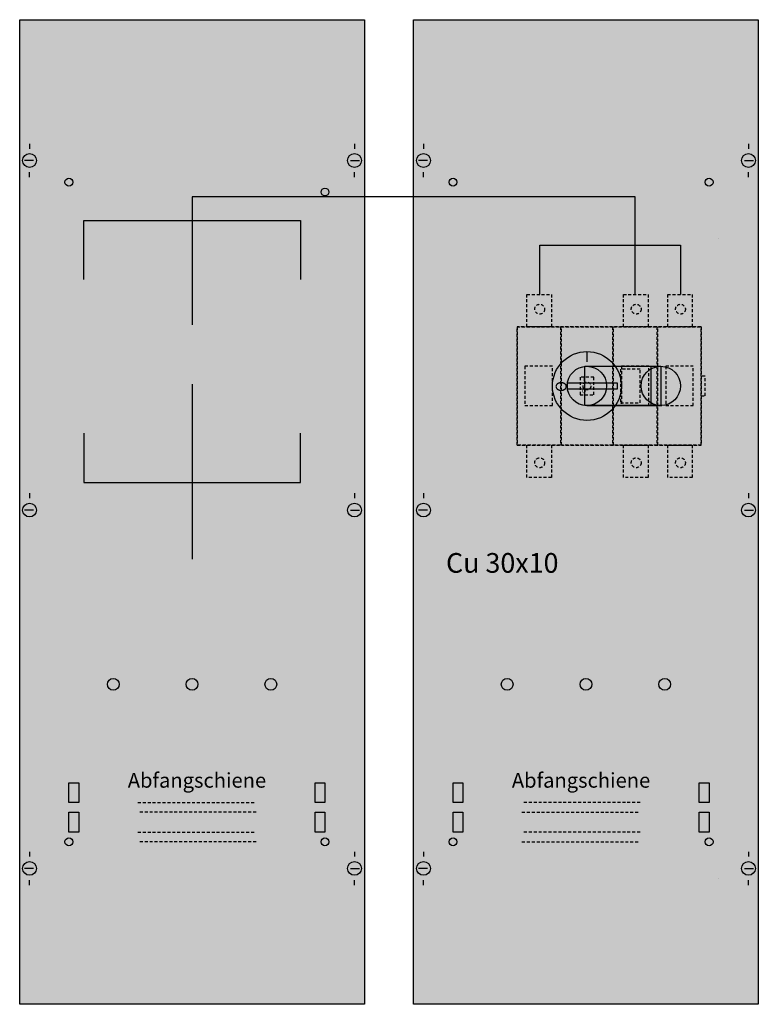
# Model space of a CAD drawing. Extents: x 0 to 75, y 0 to 100.
import ezdxf
from ezdxf.enums import TextEntityAlignment as Align

# ---------------------------------------------------------------- set-up
doc = ezdxf.new("R2010")
doc.units = 0
for name, pattern in [('L000000000000000000', [0]), ('L000000020000FFFFFF', [0]), ('L014100020032000000', [0.5, 0.3, -0.2])]:
    doc.linetypes.add(name, pattern=pattern)
doc.layers.get('0').update_dxf_attribs({"linetype": 'CONTINUOUS'})
doc.layers.add('1', color=7, linetype='CONTINUOUS')
doc.layers.add('2', color=7, linetype='CONTINUOUS')

# ---------------------------------------------------------------- blocks, each defined once
blk = doc.blocks.new('ks4274')
at = {"layer": '1', "color": 7, "linetype": 'CONTINUOUS'}
for p, q in [((1, 87.4), (1, 86.9)), ((34, 87.4), (34, 86.9)), ((41, 87.4), (41, 86.9)), ((74, 87.4), (74, 86.9)), ((1.4, 85.7), (0.5, 85.7)), ((33.6, 85.7), (34.5, 85.7)), ((41.4, 85.7), (40.5, 85.7)), ((73.6, 85.7), (74.5, 85.7)), ((1, 84), (1, 84.5)), ((34, 84), (34, 84.5)), ((41, 84), (41, 84.5)), ((74, 84), (74, 84.5)), ((1, 51.9), (1, 51.4)), ((34, 51.9), (34, 51.4)), ((41, 51.9), (41, 51.4)), ((74, 51.9), (74, 51.4)), ((1.4, 50.2), (0.5, 50.2)), ((33.6, 50.2), (34.5, 50.2)), ((41.4, 50.2), (40.5, 50.2)), ((73.6, 50.2), (74.5, 50.2)), ((1, 15.5), (1, 15)), ((34, 15.5), (34, 15)), ((34, 15.5), (34, 15)), ((41, 15.5), (41, 15)), ((74, 15.5), (74, 15)), ((1.4, 13.8), (0.5, 13.8)), ((33.6, 13.8), (34.5, 13.8)), ((33.6, 13.8), (34.5, 13.8)), ((41.4, 13.8), (40.5, 13.8)), ((73.6, 13.8), (74.5, 13.8)), ((1, 12.1), (1, 12.6)), ((34, 12.1), (34, 12.6)), ((34, 12.1), (34, 12.6)), ((41, 12.1), (41, 12.6)), ((74, 12.1), (74, 12.6))]:
    blk.add_line(p, q, dxfattribs=at)
at = {"layer": '1', "color": 7, "linetype": 'L000000000000000000'}
for p, q in [((71, 77.8), (71, 77.8)), ((71, 12.8), (71, 12.8))]:
    blk.add_line(p, q, dxfattribs=at)
at = {"layer": '1', "color": 7, "linetype": 'CONTINUOUS'}
for points in [[(35, 100), (35, 0), (0, 0), (0, 100)], [(75, 100), (75, 0), (40, 0), (40, 100)], [(6, 22.5), (6, 20.5), (5, 20.5), (5, 22.5)], [(31, 22.5), (31, 20.5), (30, 20.5), (30, 22.5)], [(45, 22.5), (45, 20.5), (44, 20.5), (44, 22.5)], [(70, 22.5), (70, 20.5), (69, 20.5), (69, 22.5)], [(6, 19.5), (6, 17.5), (5, 17.5), (5, 19.5)], [(31, 19.5), (31, 17.5), (30, 17.5), (30, 19.5)], [(45, 19.5), (45, 17.5), (44, 17.5), (44, 19.5)], [(70, 19.5), (70, 17.5), (69, 17.5), (69, 19.5)]]:
    blk.add_lwpolyline(points, close=True, dxfattribs=at)
for points in [[(33, 82), (17.5, 82), (17.5, 69)], [(33, 82), (17.5, 82), (17.5, 74)], [(62.5, 72.1), (62.5, 82), (32.8, 82)], [(6.5, 73.6), (6.5, 79.6), (28.5, 79.6), (28.5, 73.6)], [(52.8, 72.1), (52.8, 77.1), (67.1, 77.1), (67.1, 72.1)], [(17.5, 63), (17.5, 45.2)], [(6.5, 58), (6.5, 53), (28.5, 53), (28.5, 58)], [(17.5, 58.1), (17.5, 45.2)]]:
    blk.add_lwpolyline(points, dxfattribs=at)
at = {"layer": '1', "color": 7, "linetype": 'L014100020032000000'}
for points in [[(12, 20.5), (24, 20.5)], [(63, 20.5), (51, 20.5)], [(24, 19.5), (12, 19.5)], [(51, 19.5), (63, 19.5)], [(12, 17.5), (24, 17.5)], [(63, 17.5), (51, 17.5)], [(24, 16.5), (12, 16.5)], [(51, 16.5), (63, 16.5)]]:
    blk.add_lwpolyline(points, dxfattribs=at)
at = {"layer": '1', "color": 7, "linetype": 'CONTINUOUS'}
for centre, radius in [((1, 85.7), 0.7), ((34, 85.7), 0.7), ((41, 85.7), 0.7), ((74, 85.7), 0.7), ((5, 83.5), 0.4), ((44, 83.5), 0.4), ((70, 83.5), 0.4), ((31, 82.5), 0.4), ((1, 50.2), 0.7), ((34, 50.2), 0.7), ((41, 50.2), 0.7), ((74, 50.2), 0.7), ((9.5, 32.5), 0.6), ((17.5, 32.5), 0.6), ((25.5, 32.5), 0.6), ((49.5, 32.5), 0.6), ((57.5, 32.5), 0.6), ((65.5, 32.5), 0.6), ((5, 16.5), 0.4), ((31, 16.5), 0.4), ((44, 16.5), 0.4), ((70, 16.5), 0.4), ((1, 13.8), 0.7), ((34, 13.8), 0.7), ((34, 13.8), 0.7), ((41, 13.8), 0.7), ((74, 13.8), 0.7)]:
    blk.add_circle(centre, radius, dxfattribs=at)
at = {"layer": '1', "color": 255, "linetype": 'CONTINUOUS'}
for points in [[(35, 100), (35, 0), (0, 100), (0, 0)], [(75, 100), (75, 0), (40, 100), (40, 0)]]:
    blk.add_solid(points, dxfattribs=at)
at = {"layer": '2', "color": 7, "linetype": 'L014100020032000000'}
for points in [[(54, 72.1), (54, 68.8), (51.5, 68.8), (51.5, 72.1)], [(63.8, 72.1), (63.8, 68.8), (61.3, 68.8), (61.3, 72.1)], [(68.3, 72.1), (68.3, 68.8), (65.8, 68.8), (65.8, 72.1)], [(69.2, 56.8), (69.2, 68.8), (50.5, 68.8), (50.5, 56.8)], [(50.5, 56.8), (50.5, 68.8), (54.9, 68.8), (54.9, 56.8)], [(55, 56.8), (55, 68.8), (60.2, 68.8), (60.2, 56.8)], [(60.3, 56.8), (60.3, 68.8), (64.7, 68.8), (64.7, 56.8)], [(64.8, 56.8), (64.8, 68.8), (69.2, 68.8), (69.2, 56.8)], [(54.1, 60.8), (54.1, 64.8), (51.3, 64.8), (51.3, 60.8)], [(63, 61.1), (63, 64.5), (61, 64.5), (61, 61.1)], [(63.9, 60.8), (63.9, 64.8), (61.1, 64.8), (61.1, 60.8)], [(68.4, 60.8), (68.4, 64.8), (65.6, 64.8), (65.6, 60.8)], [(58.3, 61.9), (58.3, 63.7), (56.9, 63.7), (56.9, 61.9)], [(69.6, 61.8), (69.6, 63.8), (69.2, 63.8), (69.2, 61.8)], [(54, 56.8), (54, 53.5), (51.5, 53.5), (51.5, 56.8)], [(63.8, 56.8), (63.8, 53.5), (61.3, 53.5), (61.3, 56.8)], [(68.3, 56.8), (68.3, 53.5), (65.8, 53.5), (65.8, 56.8)]]:
    blk.add_lwpolyline(points, close=True, dxfattribs=at)
at = {"layer": '2', "color": 255, "linetype": 'L000000020000FFFFFF'}
for points in [[(64.1, 64.8), (64.1, 60.8), (57.4, 60.8), (57.4, 64.8)], [(65.1, 64.8), (65.1, 60.8), (57.4, 60.8), (57.4, 64.8)]]:
    blk.add_lwpolyline(points, close=True, dxfattribs=at)
at = {"layer": '2', "color": 7, "linetype": 'CONTINUOUS'}
for points in [[(57.6, 64.8), (65.1, 64.8)], [(57.6, 60.8), (65.2, 60.8)]]:
    blk.add_lwpolyline(points, dxfattribs=at)
blk.add_lwpolyline([(60.7, 62.5), (60.7, 63.1), (55.6, 63.1), (55.6, 62.5)], close=True, dxfattribs=at)
at = {"layer": '2', "color": 7, "linetype": 'L014100020032000000'}
for centre, radius in [((52.8, 70.6), 0.5), ((62.6, 70.6), 0.5), ((67.1, 70.6), 0.5), ((57.6, 62.8), 0.4), ((52.8, 55), 0.5), ((62.6, 55), 0.5), ((67.1, 55), 0.5)]:
    blk.add_circle(centre, radius, dxfattribs=at)
at = {"layer": '2', "color": 7, "linetype": 'CONTINUOUS'}
for centre, radius in [((57.6, 62.8), 3.5), ((57.6, 62.8), 2), ((65.1, 62.8), 2)]:
    blk.add_circle(centre, radius, dxfattribs=at)
at = {"layer": '2', "color": 255, "linetype": 'L014100020032000000'}
for points in [[(54, 72.1), (54, 68.8), (51.5, 72.1), (51.5, 68.8)], [(63.8, 72.1), (63.8, 68.8), (61.3, 72.1), (61.3, 68.8)], [(68.3, 72.1), (68.3, 68.8), (65.8, 72.1), (65.8, 68.8)], [(69.2, 56.8), (69.2, 68.8), (50.5, 56.8), (50.5, 68.8)], [(50.5, 56.8), (50.5, 68.8), (54.9, 56.8), (54.9, 68.8)], [(55, 56.8), (55, 68.8), (60.2, 56.8), (60.2, 68.8)], [(60.3, 56.8), (60.3, 68.8), (64.7, 56.8), (64.7, 68.8)], [(64.8, 56.8), (64.8, 68.8), (69.2, 56.8), (69.2, 68.8)], [(54, 56.8), (54, 53.5), (51.5, 56.8), (51.5, 53.5)], [(63.8, 56.8), (63.8, 53.5), (61.3, 56.8), (61.3, 53.5)], [(68.3, 56.8), (68.3, 53.5), (65.8, 56.8), (65.8, 53.5)]]:
    blk.add_solid(points, dxfattribs=at)
at = {"layer": '2', "color": 255, "linetype": 'L000000020000FFFFFF'}
for points in [[(64.1, 64.8), (64.1, 60.8), (57.4, 64.8), (57.4, 60.8)], [(65.1, 64.8), (65.1, 60.8), (57.4, 64.8), (57.4, 60.8)]]:
    blk.add_solid(points, dxfattribs=at)
at = {"layer": '2', "color": 1, "linetype": 'CONTINUOUS'}
blk.add_solid([(60.7, 62.5), (60.7, 63.1), (55.6, 62.5), (55.6, 63.1)], dxfattribs=at)
at = {"layer": '2', "color": 9, "linetype": 'L014100020032000000'}
blk.add_solid([(58.3, 61.9), (58.3, 63.7), (56.9, 61.9), (56.9, 63.7)], dxfattribs=at)
at = {"layer": '1', "color": 7, "linetype": 'CONTINUOUS'}
for s, height, p in [('Cu 30x10', 2, (49, 43.83)), ('Abfangschiene', 1.5, (18, 22)), ('Abfangschiene', 1.5, (57, 22))]:
    blk.add_text(s, height=height, dxfattribs=at).set_placement(p, align=Align.CENTER)
at = {"layer": '2', "color": 7, "linetype": 'CONTINUOUS'}
for s, height, p in [('I', 1.1, (57.6, 65.23)), ('I', 0.4, (57.3, 63.27)), ('O', 0.4, (57.3, 62.07))]:
    blk.add_text(s, height=height, dxfattribs=at).set_placement(p, align=Align.CENTER)
blk.add_text('O', height=1.1, rotation=-90, dxfattribs=at).set_placement((54.43, 63.3))

msp = doc.modelspace()

# ---------------------------------------------------------------- block references
msp.add_blockref('ks4274', (0, 0))

doc.saveas('drawing.dxf')
